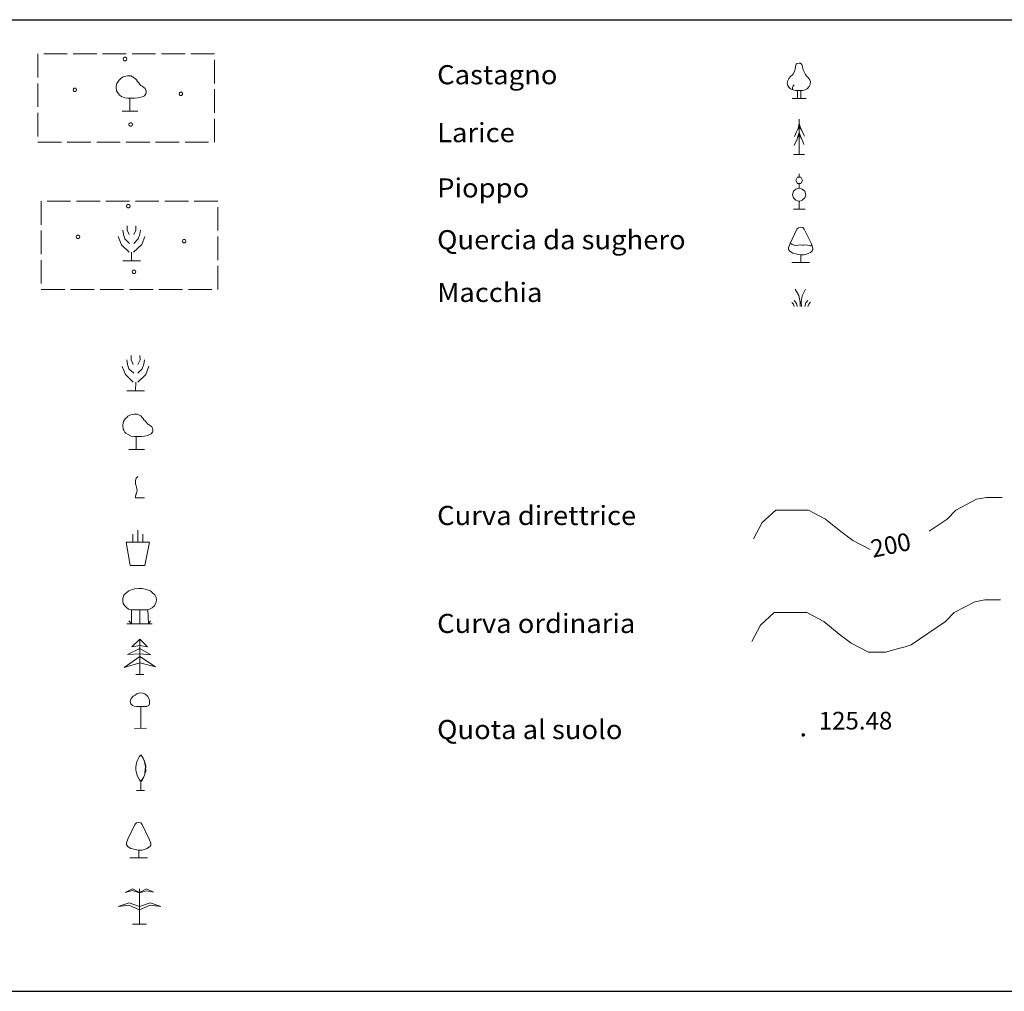
# Model space of a CAD drawing. Extents: x 2594338 to 2596645, y 4455610 to 4457262.
# Drawn here: x 2595792 to 2595960, y 4455610 to 4455775 of the extents above; entities that cross this region are included whole.
import ezdxf

# ---------------------------------------------------------------- set-up
doc = ezdxf.new("R2010")
doc.units = 0
doc.header["$LTSCALE"] = 2
doc.header["$MEASUREMENT"] = 0
doc.linetypes.add('701', pattern=[2.5, 2, -0.5])
for name, color, linetype in [('70100000', 1, '701'), ('71500000', 1, 'Continuous'), ('71600000', 1, 'Continuous'), ('71700000', 1, 'Continuous'), ('71800000', 1, 'Continuous'), ('71900000', 1, 'Continuous'), ('72000000', 1, 'Continuous'), ('72100000', 1, 'Continuous'), ('72200000', 1, 'Continuous'), ('72300000', 1, 'Continuous'), ('72400000', 1, 'Continuous'), ('72500000', 1, 'Continuous'), ('72600000', 1, 'Continuous'), ('72700000', 1, 'Continuous'), ('72800000', 1, 'Continuous'), ('72900000', 1, 'Continuous'), ('80100000', 13, 'Continuous'), ('80200000', 1, 'Continuous'), ('80400000', 1, 'Continuous'), ('A0130000', 4, 'Continuous'), ('A0140000', 2, 'Continuous'), ('A0180000', 2, 'Continuous'), ('C1', 1, 'Continuous'), ('C7140000', 1, 'Continuous')]:
    doc.layers.add(name, color=color, linetype=linetype)
doc.styles.get("Standard").update_dxf_attribs({"font": 'romans.shx'})
doc.styles.add('style2', font='simplex.shx', dxfattribs={"width": 1.05})

msp = doc.modelspace()

# ---------------------------------------------------------------- linework, layer by layer
at = {"layer": '70100000', "linetype": 'Continuous', "lineweight": 0, "flags": 128}
for points in [[(2595795.5, 4455769.19), (2595795.5, 4455765.19)], [(2595800.5, 4455769.19), (2595796.5, 4455769.19)], [(2595805.5, 4455769.19), (2595801.5, 4455769.19)], [(2595810.5, 4455769.19), (2595806.5, 4455769.19)], [(2595815.5, 4455769.19), (2595811.5, 4455769.19)], [(2595820.5, 4455769.19), (2595816.5, 4455769.19)], [(2595825.5, 4455769.19), (2595825.5, 4455769.19), (2595821.5, 4455769.19)], [(2595825.5, 4455764.19), (2595825.5, 4455768.19)], [(2595795.5, 4455764.19), (2595795.5, 4455760.19)], [(2595825.5, 4455759.19), (2595825.5, 4455763.19)], [(2595795.5, 4455759.19), (2595795.5, 4455755.19)], [(2595825.5, 4455754.19), (2595825.5, 4455754.19), (2595825.5, 4455758.19)], [(2595795.5, 4455754.19), (2595795.5, 4455754.19), (2595799.5, 4455754.19)], [(2595800.5, 4455754.19), (2595804.5, 4455754.19)], [(2595805.5, 4455754.19), (2595809.5, 4455754.19)], [(2595810.5, 4455754.19), (2595814.5, 4455754.19)], [(2595815.5, 4455754.19), (2595819.5, 4455754.19)], [(2595820.5, 4455754.19), (2595824.5, 4455754.19)], [(2595796.06, 4455744.19), (2595796.06, 4455740.19)], [(2595801.06, 4455744.19), (2595797.06, 4455744.19)], [(2595806.06, 4455744.19), (2595802.06, 4455744.19)], [(2595811.06, 4455744.19), (2595807.06, 4455744.19)], [(2595816.06, 4455744.19), (2595812.06, 4455744.19)], [(2595821.06, 4455744.19), (2595817.06, 4455744.19)], [(2595826.06, 4455744.19), (2595826.06, 4455744.19), (2595822.06, 4455744.19)], [(2595826.06, 4455739.19), (2595826.06, 4455743.19)], [(2595796.06, 4455739.19), (2595796.06, 4455735.19)], [(2595826.06, 4455734.19), (2595826.06, 4455738.19)], [(2595796.06, 4455734.19), (2595796.06, 4455730.19)], [(2595826.06, 4455729.19), (2595826.06, 4455729.19), (2595826.06, 4455733.19)], [(2595796.06, 4455729.19), (2595796.06, 4455729.19), (2595800.06, 4455729.19)], [(2595801.06, 4455729.19), (2595805.06, 4455729.19)], [(2595806.06, 4455729.19), (2595810.06, 4455729.19)], [(2595811.06, 4455729.19), (2595815.06, 4455729.19)], [(2595816.06, 4455729.19), (2595820.06, 4455729.19)], [(2595821.06, 4455729.19), (2595825.06, 4455729.19)]]:
    msp.add_lwpolyline(points, dxfattribs=at)
at = {"layer": '71500000', "linetype": 'Continuous', "lineweight": 0, "flags": 128}
for points in [[(2595809.9, 4455739.28), (2595810.03, 4455738.5), (2595810.28, 4455737.77), (2595811.08, 4455737.02)], [(2595810.65, 4455740.02), (2595810.65, 4455739.27), (2595811.01, 4455738.53)], [(2595812.14, 4455740.02), (2595812.16, 4455739.28), (2595811.77, 4455738.51)], [(2595812.9, 4455739.27), (2595812.79, 4455738.57), (2595812.52, 4455737.77), (2595811.77, 4455737.01)], [(2595809.16, 4455738.16), (2595809.69, 4455736.78), (2595811.02, 4455735.52)], [(2595813.68, 4455738.2), (2595813.13, 4455736.8), (2595811.76, 4455735.53)], [(2595811.42, 4455735.53), (2595811.4, 4455734.02)], [(2595809.93, 4455734.03), (2595812.9, 4455734.03)], [(2595811.43, 4455734.03), (2595811.43, 4455734.03)], [(2595810.59, 4455717.22), (2595810.72, 4455716.44), (2595810.97, 4455715.71), (2595811.77, 4455714.96)], [(2595811.34, 4455717.95), (2595811.34, 4455717.21), (2595811.7, 4455716.47)], [(2595812.83, 4455717.95), (2595812.85, 4455717.22), (2595812.46, 4455716.45)], [(2595813.59, 4455717.21), (2595813.47, 4455716.5), (2595813.21, 4455715.71), (2595812.46, 4455714.95)], [(2595809.84, 4455716.1), (2595810.38, 4455714.72), (2595811.71, 4455713.45)], [(2595814.37, 4455716.14), (2595813.82, 4455714.74), (2595812.45, 4455713.46)], [(2595812.11, 4455713.46), (2595812.09, 4455711.95)], [(2595810.62, 4455711.96), (2595813.59, 4455711.96)], [(2595812.12, 4455711.96), (2595812.12, 4455711.96)]]:
    msp.add_lwpolyline(points, dxfattribs=at)
at = {"layer": '71600000', "linetype": 'Continuous', "lineweight": 0, "flags": 128}
for points in [[(2595811.09, 4455759.45), (2595811.09, 4455761.67), (2595810.79, 4455761.67), (2595810.25, 4455761.73), (2595809.71, 4455761.97), (2595809.35, 4455762.21), (2595809.17, 4455762.39), (2595808.99, 4455762.75), (2595808.87, 4455762.93), (2595808.87, 4455763.05), (2595808.81, 4455763.35), (2595808.81, 4455763.59), (2595808.87, 4455763.95), (2595808.93, 4455764.19), (2595809.11, 4455764.49), (2595809.29, 4455764.73), (2595809.47, 4455764.91), (2595809.65, 4455765.09), (2595810.01, 4455765.27), (2595810.19, 4455765.33), (2595810.73, 4455765.45), (2595811.27, 4455765.45), (2595811.87, 4455765.15), (2595812.11, 4455764.91), (2595812.23, 4455764.79), (2595812.41, 4455764.49), (2595812.65, 4455764.25), (2595812.83, 4455764.01), (2595813.01, 4455763.83), (2595813.19, 4455763.71), (2595813.49, 4455763.47), (2595813.73, 4455763.29), (2595813.85, 4455763.05), (2595813.91, 4455762.87), (2595813.91, 4455762.57), (2595813.85, 4455762.39), (2595813.61, 4455762.09), (2595813.37, 4455761.97), (2595813.01, 4455761.85), (2595812.47, 4455761.73), (2595811.93, 4455761.67), (2595811.33, 4455761.67), (2595811.09, 4455761.67)], [(2595809.83, 4455759.45), (2595812.47, 4455759.45)], [(2595812.2, 4455702.01), (2595812.2, 4455704.23), (2595811.9, 4455704.23), (2595811.36, 4455704.29), (2595810.82, 4455704.53), (2595810.46, 4455704.77), (2595810.28, 4455704.95), (2595810.1, 4455705.31), (2595809.98, 4455705.49), (2595809.98, 4455705.61), (2595809.92, 4455705.91), (2595809.92, 4455706.15), (2595809.98, 4455706.51), (2595810.04, 4455706.75), (2595810.22, 4455707.05), (2595810.4, 4455707.29), (2595810.58, 4455707.47), (2595810.76, 4455707.65), (2595811.12, 4455707.83), (2595811.3, 4455707.89), (2595811.84, 4455708.01), (2595812.38, 4455708.01), (2595812.98, 4455707.71), (2595813.22, 4455707.47), (2595813.34, 4455707.35), (2595813.52, 4455707.05), (2595813.76, 4455706.81), (2595813.94, 4455706.57), (2595814.12, 4455706.39), (2595814.3, 4455706.27), (2595814.6, 4455706.03), (2595814.84, 4455705.85), (2595814.96, 4455705.61), (2595815.02, 4455705.43), (2595815.02, 4455705.13), (2595814.96, 4455704.95), (2595814.72, 4455704.65), (2595814.48, 4455704.53), (2595814.12, 4455704.41), (2595813.58, 4455704.29), (2595813.04, 4455704.23), (2595812.44, 4455704.23), (2595812.2, 4455704.23)], [(2595810.94, 4455702.01), (2595813.58, 4455702.01)]]:
    msp.add_lwpolyline(points, dxfattribs=at)
at = {"layer": '71700000', "linetype": 'Continuous', "lineweight": 0, "flags": 128}
msp.add_lwpolyline([(2595812.48, 4455697.41), (2595812.34, 4455697.3), (2595812.2, 4455697.16), (2595812.16, 4455697.05), (2595812.12, 4455696.91), (2595812.05, 4455696.73), (2595812.05, 4455696.58), (2595812.05, 4455696.4), (2595812.09, 4455696.22), (2595812.16, 4455695.93), (2595812.23, 4455695.72), (2595812.27, 4455695.57), (2595812.3, 4455695.43), (2595812.3, 4455695.25), (2595812.34, 4455695.03), (2595812.3, 4455694.82), (2595812.23, 4455694.56), (2595812.16, 4455694.38), (2595812.12, 4455694.24), (2595812.09, 4455694.1), (2595812.05, 4455693.92), (2595812.05, 4455693.81), (2595813.6, 4455693.81)], dxfattribs=at)
at = {"layer": '71800000', "linetype": 'Continuous', "lineweight": 0, "flags": 128}
for points in [[(2595811.61, 4455686.28), (2595811.61, 4455687.65)], [(2595812.47, 4455686.26), (2595812.47, 4455688.29)], [(2595813.35, 4455686.28), (2595813.34, 4455687.65)], [(2595811.2, 4455682.31), (2595813.68, 4455682.3), (2595814.45, 4455686.27), (2595810.47, 4455686.28), (2595811.2, 4455682.31)]]:
    msp.add_lwpolyline(points, dxfattribs=at)
at = {"layer": '71900000', "linetype": 'Continuous', "lineweight": 0, "flags": 128}
for points in [[(2595812.82, 4455672.42), (2595812.82, 4455674.76), (2595811.38, 4455674.76), (2595810.9, 4455674.88), (2595810.54, 4455675.18), (2595810.24, 4455675.48), (2595810, 4455675.84), (2595809.94, 4455676.26), (2595809.94, 4455676.74), (2595810.12, 4455677.28), (2595810.36, 4455677.58), (2595810.96, 4455678), (2595811.5, 4455678.24), (2595811.98, 4455678.36), (2595812.64, 4455678.42), (2595813.18, 4455678.42), (2595813.72, 4455678.3), (2595814.14, 4455678.18), (2595814.62, 4455678), (2595815.04, 4455677.64), (2595815.34, 4455677.34), (2595815.58, 4455676.86), (2595815.64, 4455676.44), (2595815.52, 4455675.96), (2595815.28, 4455675.48), (2595814.92, 4455675.12), (2595814.44, 4455674.88), (2595814.2, 4455674.76), (2595812.82, 4455674.76)], [(2595811.38, 4455674.76), (2595811.38, 4455672.42), (2595810.96, 4455672.9)], [(2595814.2, 4455674.76), (2595814.26, 4455672.42), (2595814.62, 4455672.9)], [(2595810.6, 4455672.42), (2595814.92, 4455672.42)]]:
    msp.add_lwpolyline(points, dxfattribs=at)
at = {"layer": '72000000', "linetype": 'Continuous', "lineweight": 0, "flags": 128}
for points in [[(2595811.47, 4455668.48), (2595812.79, 4455669.81), (2595814.13, 4455668.48), (2595812.79, 4455668.74), (2595811.47, 4455668.48)], [(2595812.79, 4455669.81), (2595812.79, 4455668.74), (2595812.79, 4455665.8), (2595812.81, 4455663.82)], [(2595812.8, 4455666.88), (2595810.15, 4455665), (2595812.79, 4455665.8), (2595812.8, 4455666.88), (2595815.45, 4455665.08), (2595812.79, 4455665.8)], [(2595810.73, 4455667.18), (2595812.79, 4455668.19), (2595814.68, 4455667.16), (2595812.81, 4455667.3), (2595810.73, 4455667.18)], [(2595812.13, 4455663.82), (2595813.5, 4455663.81)]]:
    msp.add_lwpolyline(points, dxfattribs=at)
at = {"layer": '72100000', "linetype": 'Continuous', "lineweight": 0, "flags": 128}
for points in [[(2595814.48, 4455659.05), (2595814.45, 4455658.84), (2595814.33, 4455658.54), (2595814.03, 4455658.38), (2595812.26, 4455658.37), (2595811.87, 4455658.44), (2595811.57, 4455658.54), (2595811.26, 4455658.81), (2595811.15, 4455659.22), (2595811.35, 4455659.72), (2595811.69, 4455660.11), (2595812.02, 4455660.31), (2595812.32, 4455660.5), (2595812.65, 4455660.62), (2595813.01, 4455660.66), (2595813.35, 4455660.61), (2595813.68, 4455660.49), (2595813.97, 4455660.29), (2595814.2, 4455660.04), (2595814.37, 4455659.73), (2595814.46, 4455659.4), (2595814.48, 4455659.05)], [(2595813.01, 4455654.66), (2595812.99, 4455658.4)], [(2595813.97, 4455654.66), (2595811.91, 4455654.64)]]:
    msp.add_lwpolyline(points, dxfattribs=at)
at = {"layer": '72200000', "linetype": 'Continuous', "lineweight": 0, "flags": 128}
for points in [[(2595813.02, 4455650.1), (2595813.27, 4455649.71), (2595813.54, 4455649.21), (2595813.69, 4455648.69), (2595813.78, 4455648.15), (2595813.7, 4455647.55), (2595813.64, 4455647.15), (2595813.72, 4455647.11), (2595813.58, 4455646.71), (2595813.43, 4455646.33), (2595813.23, 4455645.95), (2595813.01, 4455645.61), (2595813.26, 4455645.94), (2595813.46, 4455646.31), (2595813.63, 4455646.69), (2595813.74, 4455647.09), (2595813.9, 4455647.6), (2595813.84, 4455647.6), (2595813.72, 4455647.16), (2595813.82, 4455648.17), (2595813.74, 4455648.71), (2595813.57, 4455649.23), (2595813.33, 4455649.72), (2595813.01, 4455650.17), (2595812.72, 4455649.8), (2595812.48, 4455649.39), (2595812.3, 4455648.95), (2595812.18, 4455648.5), (2595812.13, 4455648.03), (2595812.14, 4455647.56), (2595812.22, 4455647.09), (2595812.35, 4455646.68), (2595812.52, 4455646.3), (2595812.74, 4455645.94), (2595813.01, 4455645.61)], [(2595813.01, 4455644.11), (2595813.01, 4455645.61)], [(2595813.61, 4455644.1), (2595812.26, 4455644.11)]]:
    msp.add_lwpolyline(points, dxfattribs=at)
at = {"layer": '72300000', "linetype": 'Continuous', "lineweight": 0, "flags": 128}
for points in [[(2595812.63, 4455638.67), (2595812.24, 4455638.6), (2595811.95, 4455638.33), (2595810.75, 4455635.82), (2595810.56, 4455635.19), (2595810.56, 4455634.91), (2595810.71, 4455634.64), (2595810.82, 4455634.55), (2595811.27, 4455634.28), (2595811.81, 4455634.13), (2595812.25, 4455634.01), (2595812.63, 4455633.95), (2595813.18, 4455633.98), (2595813.58, 4455634.07), (2595814, 4455634.25), (2595814.28, 4455634.41), (2595814.52, 4455634.61), (2595814.66, 4455634.81), (2595814.68, 4455635.14), (2595814.42, 4455635.85), (2595813.23, 4455638.35), (2595813, 4455638.61), (2595812.63, 4455638.67)], [(2595812.63, 4455632.67), (2595812.63, 4455633.95)], [(2595814.12, 4455632.67), (2595811.11, 4455632.67)]]:
    msp.add_lwpolyline(points, dxfattribs=at)
at = {"layer": '72400000', "linetype": 'Continuous', "lineweight": 0, "flags": 128}
for points in [[(2595810.35, 4455626.76), (2595811.56, 4455627.42), (2595812.74, 4455626.79), (2595813.95, 4455627.41), (2595815.15, 4455626.84), (2595813.96, 4455627.07), (2595812.74, 4455626.7), (2595811.55, 4455627.12), (2595810.35, 4455626.76)], [(2595812.76, 4455627.41), (2595812.76, 4455626.79), (2595812.76, 4455626.7), (2595812.76, 4455624.42), (2595812.76, 4455623.81), (2595812.76, 4455621.41)], [(2595809.16, 4455624.38), (2595810.98, 4455625.02), (2595812.74, 4455624.42), (2595814.55, 4455625.02), (2595816.36, 4455624.41), (2595814.55, 4455624.62), (2595812.74, 4455623.81), (2595810.95, 4455624.65), (2595809.16, 4455624.38)], [(2595811.57, 4455621.41), (2595813.97, 4455621.41)]]:
    msp.add_lwpolyline(points, dxfattribs=at)
at = {"layer": '72500000', "linetype": 'Continuous', "lineweight": 0, "flags": 128}
for points in [[(2595924.74, 4455767.62), (2595924.43, 4455767.55), (2595924.26, 4455767.42), (2595924.16, 4455767.07), (2595924.08, 4455766.55), (2595923.92, 4455766.08), (2595923.7, 4455765.7), (2595923.31, 4455765.33), (2595922.99, 4455765.02), (2595922.81, 4455764.66), (2595922.75, 4455764.24), (2595922.82, 4455763.84), (2595923.02, 4455763.52), (2595923.31, 4455763.23), (2595923.68, 4455763.1), (2595924.19, 4455763), (2595924.79, 4455762.99), (2595925.37, 4455762.99), (2595925.8, 4455763.1), (2595926.11, 4455763.27), (2595926.47, 4455763.63), (2595926.64, 4455764.01), (2595926.66, 4455764.46), (2595926.57, 4455764.76), (2595926.41, 4455764.99), (2595926.18, 4455765.29), (2595925.99, 4455765.43), (2595925.84, 4455765.68), (2595925.7, 4455765.9), (2595925.53, 4455766.25), (2595925.41, 4455766.6), (2595925.3, 4455767.07), (2595925.2, 4455767.37), (2595925.1, 4455767.53), (2595924.96, 4455767.59), (2595924.74, 4455767.62)], [(2595923.9, 4455763.93), (2595923.77, 4455763.74), (2595923.68, 4455763.59), (2595923.64, 4455763.42), (2595923.64, 4455763.29), (2595923.68, 4455763.1)], [(2595925.94, 4455761.62), (2595923.6, 4455761.62), (2595925.04, 4455761.62), (2595925.04, 4455762.99)], [(2595924.47, 4455761.62), (2595924.48, 4455762.99)]]:
    msp.add_lwpolyline(points, dxfattribs=at)
at = {"layer": '72600000', "linetype": 'Continuous', "lineweight": 0, "flags": 128}
for points in [[(2595924.76, 4455757.37), (2595924.58, 4455756.53), (2595924.28, 4455755.93), (2595923.98, 4455755.15)], [(2595924.76, 4455752.09), (2595924.76, 4455758.09)], [(2595924.76, 4455757.37), (2595925.06, 4455756.47), (2595925.24, 4455756.17), (2595925.54, 4455755.45), (2595925.66, 4455755.21)], [(2595924.76, 4455755.87), (2595924.52, 4455755.15), (2595924.4, 4455754.73), (2595923.92, 4455753.65)], [(2595924.4, 4455754.79), (2595924.76, 4455755.51), (2595925.18, 4455754.79)], [(2595924.46, 4455756.29), (2595924.76, 4455756.83), (2595925.06, 4455756.47)], [(2595924.76, 4455755.87), (2595925.12, 4455754.91), (2595925.36, 4455754.31), (2595925.54, 4455753.83)], [(2595923.8, 4455752.09), (2595925.66, 4455752.09)]]:
    msp.add_lwpolyline(points, dxfattribs=at)
at = {"layer": '72700000', "linetype": 'Continuous', "lineweight": 0, "flags": 128}
for points in [[(2595924.76, 4455748.24), (2595924.76, 4455748.84)], [(2595925.35, 4455747.71), (2595925.06, 4455748.24), (2595924.46, 4455748.24), (2595924.17, 4455747.71), (2595924.46, 4455747.18), (2595925.06, 4455747.18), (2595925.35, 4455747.71)], [(2595924.76, 4455746.41), (2595924.76, 4455747.18)], [(2595925.89, 4455745.28), (2595925.71, 4455745.87), (2595925.29, 4455746.23), (2595924.76, 4455746.41), (2595924.17, 4455746.23), (2595923.81, 4455745.87), (2595923.64, 4455745.28), (2595923.81, 4455744.75), (2595924.17, 4455744.33), (2595924.76, 4455744.15), (2595925.29, 4455744.33), (2595925.71, 4455744.75), (2595925.89, 4455745.28)], [(2595924.76, 4455742.85), (2595924.76, 4455744.21)], [(2595923.81, 4455742.85), (2595925.77, 4455742.85)]]:
    msp.add_lwpolyline(points, dxfattribs=at)
at = {"layer": '72800000', "linetype": 'Continuous', "lineweight": 0, "flags": 128}
for points in [[(2595925.03, 4455739.76), (2595924.64, 4455739.68), (2595924.36, 4455739.42), (2595923.15, 4455736.9), (2595922.96, 4455736.27), (2595922.97, 4455735.99), (2595923.12, 4455735.73), (2595923.23, 4455735.63), (2595923.68, 4455735.37), (2595924.22, 4455735.22), (2595924.66, 4455735.1), (2595925.04, 4455735.04), (2595925.58, 4455735.06), (2595925.99, 4455735.16), (2595926.41, 4455735.34), (2595926.69, 4455735.49), (2595926.93, 4455735.69), (2595927.07, 4455735.89), (2595927.09, 4455736.22), (2595926.83, 4455736.94), (2595925.63, 4455739.44), (2595925.41, 4455739.7), (2595925.03, 4455739.76)], [(2595925.06, 4455736.76), (2595924.61, 4455736.69), (2595924.44, 4455736.66), (2595924.25, 4455736.71), (2595924.1, 4455736.67), (2595923.92, 4455736.69), (2595923.79, 4455736.77), (2595923.6, 4455736.83), (2595923.44, 4455736.93), (2595923.24, 4455737.07)], [(2595926.92, 4455736.67), (2595926.78, 4455736.6), (2595926.62, 4455736.57), (2595926.46, 4455736.64), (2595926.16, 4455736.71), (2595925.85, 4455736.76), (2595925.57, 4455736.69), (2595925.35, 4455736.71), (2595925.06, 4455736.76)], [(2595926.53, 4455733.75), (2595923.52, 4455733.76)], [(2595925.04, 4455733.76), (2595925.04, 4455735.04)]]:
    msp.add_lwpolyline(points, dxfattribs=at)
at = {"layer": '72900000', "linetype": 'Continuous', "lineweight": 0, "flags": 128}
for points in [[(2595924.95, 4455726.3), (2595924.93, 4455727.04), (2595924.71, 4455728.16), (2595924.1, 4455729.24)], [(2595925.85, 4455729.25), (2595925.29, 4455728.13), (2595925.12, 4455727.09), (2595925.13, 4455726.31)], [(2595924.43, 4455726.3), (2595924.31, 4455726.79), (2595923.91, 4455727.33)], [(2595926.22, 4455727.32), (2595925.88, 4455726.89), (2595925.72, 4455726.31)], [(2595923.91, 4455726.3), (2595923.78, 4455726.68), (2595923.53, 4455726.96)], [(2595926.68, 4455727.02), (2595926.41, 4455726.69), (2595926.24, 4455726.31)]]:
    msp.add_lwpolyline(points, dxfattribs=at)
at = {"layer": '80100000', "linetype": 'Continuous', "lineweight": 0, "flags": 128}
for points in [[(2595946.82, 4455688.12), (2595949.9, 4455690.2), (2595951.36, 4455691.73), (2595954.85, 4455693.56), (2595956.59, 4455693.87), (2595959.21, 4455693.87)], [(2595917.02, 4455686.84), (2595918.48, 4455689.59), (2595920.81, 4455691.73), (2595923.13, 4455691.73), (2595926.33, 4455691.73), (2595929.24, 4455690.2), (2595931.86, 4455688.06), (2595933.9, 4455686.54), (2595936.81, 4455685.01)]]:
    msp.add_lwpolyline(points, dxfattribs=at)
at = {"layer": '80200000', "linetype": 'Continuous', "lineweight": 0, "flags": 128}
msp.add_lwpolyline([(2595916.73, 4455669.43), (2595918.19, 4455672.18), (2595920.52, 4455674.32), (2595922.84, 4455674.32), (2595926.04, 4455674.32), (2595928.95, 4455672.79), (2595931.57, 4455670.65), (2595933.61, 4455669.12), (2595936.52, 4455667.6), (2595937.65, 4455667.6), (2595939.43, 4455667.6), (2595941.64, 4455668.22), (2595942.78, 4455668.48), (2595943.79, 4455668.82), (2595949.61, 4455672.79), (2595951.06, 4455674.32), (2595954.56, 4455676.15), (2595956.3, 4455676.46), (2595958.92, 4455676.46)], dxfattribs=at)
at = {"layer": '80400000', "linetype": 'Continuous', "lineweight": 0, "flags": 128}
for points in [[(2595925.66, 4455653.54), (2595925.65, 4455653.61), (2595925.62, 4455653.66), (2595925.58, 4455653.71), (2595925.52, 4455653.74), (2595925.46, 4455653.75), (2595925.4, 4455653.74), (2595925.34, 4455653.71), (2595925.29, 4455653.66), (2595925.27, 4455653.61), (2595925.26, 4455653.54), (2595925.27, 4455653.48), (2595925.29, 4455653.43), (2595925.34, 4455653.38), (2595925.4, 4455653.35), (2595925.46, 4455653.34), (2595925.52, 4455653.35), (2595925.58, 4455653.38), (2595925.62, 4455653.43), (2595925.65, 4455653.48), (2595925.66, 4455653.54)], [(2595925.46, 4455653.54), (2595925.46, 4455653.34), (2595925.26, 4455653.54), (2595925.46, 4455653.54), (2595925.52, 4455653.74), (2595925.34, 4455653.38), (2595925.4, 4455653.74), (2595925.58, 4455653.38), (2595925.62, 4455653.66), (2595925.52, 4455653.35), (2595925.58, 4455653.71), (2595925.46, 4455653.34), (2595925.34, 4455653.71), (2595925.62, 4455653.43), (2595925.27, 4455653.61), (2595925.65, 4455653.48), (2595925.29, 4455653.66), (2595925.46, 4455653.54), (2595925.29, 4455653.43), (2595925.56, 4455653.72), (2595925.5, 4455653.35), (2595925.39, 4455653.36), (2595925.5, 4455653.55), (2595925.61, 4455653.68), (2595925.49, 4455653.61), (2595925.65, 4455653.61), (2595925.63, 4455653.45), (2595925.27, 4455653.48), (2595925.48, 4455653.74), (2595925.39, 4455653.7), (2595925.3, 4455653.59), (2595925.29, 4455653.54), (2595925.3, 4455653.47), (2595925.33, 4455653.42), (2595925.4, 4455653.4), (2595925.47, 4455653.38), (2595925.51, 4455653.39), (2595925.56, 4455653.42), (2595925.59, 4455653.47), (2595925.62, 4455653.54), (2595925.62, 4455653.59), (2595925.62, 4455653.61), (2595925.58, 4455653.66), (2595925.52, 4455653.68), (2595925.46, 4455653.7), (2595925.39, 4455653.7), (2595925.33, 4455653.63), (2595925.32, 4455653.54), (2595925.34, 4455653.47), (2595925.37, 4455653.45), (2595925.43, 4455653.42), (2595925.51, 4455653.42), (2595925.57, 4455653.43), (2595925.58, 4455653.48), (2595925.58, 4455653.58), (2595925.53, 4455653.63), (2595925.45, 4455653.64), (2595925.41, 4455653.6), (2595925.39, 4455653.54), (2595925.42, 4455653.49), (2595925.48, 4455653.48), (2595925.51, 4455653.48), (2595925.53, 4455653.53), (2595925.53, 4455653.59), (2595925.47, 4455653.6), (2595925.44, 4455653.53), (2595925.48, 4455653.5), (2595925.54, 4455653.47), (2595925.61, 4455653.47), (2595925.64, 4455653.47), (2595925.64, 4455653.54), (2595925.64, 4455653.61), (2595925.62, 4455653.65), (2595925.57, 4455653.68), (2595925.5, 4455653.7), (2595925.46, 4455653.72), (2595925.43, 4455653.72), (2595925.39, 4455653.7), (2595925.36, 4455653.66), (2595925.32, 4455653.65), (2595925.31, 4455653.64), (2595925.28, 4455653.6), (2595925.28, 4455653.58), (2595925.28, 4455653.56), (2595925.28, 4455653.5), (2595925.3, 4455653.44), (2595925.34, 4455653.39), (2595925.4, 4455653.38), (2595925.43, 4455653.36), (2595925.5, 4455653.36), (2595925.52, 4455653.37), (2595925.56, 4455653.38), (2595925.58, 4455653.4), (2595925.6, 4455653.44), (2595925.46, 4455653.45), (2595925.36, 4455653.46), (2595925.35, 4455653.53), (2595925.33, 4455653.63), (2595925.34, 4455653.66), (2595925.35, 4455653.68), (2595925.36, 4455653.72), (2595925.38, 4455653.72), (2595925.43, 4455653.72), (2595925.47, 4455653.69), (2595925.41, 4455653.66), (2595925.41, 4455653.6), (2595925.45, 4455653.64), (2595925.5, 4455653.65), (2595925.55, 4455653.64), (2595925.59, 4455653.6), (2595925.59, 4455653.6), (2595925.59, 4455653.51), (2595925.51, 4455653.48), (2595925.41, 4455653.47), (2595925.37, 4455653.51), (2595925.34, 4455653.57), (2595925.31, 4455653.64), (2595925.29, 4455653.64), (2595925.28, 4455653.63), (2595925.37, 4455653.61), (2595925.32, 4455653.69), (2595925.46, 4455653.61), (2595925.5, 4455653.74), (2595925.53, 4455653.64), (2595925.54, 4455653.73), (2595925.66, 4455653.51), (2595925.59, 4455653.51), (2595925.5, 4455653.49), (2595925.51, 4455653.42), (2595925.43, 4455653.39), (2595925.38, 4455653.4), (2595925.36, 4455653.46), (2595925.34, 4455653.49), (2595925.35, 4455653.52), (2595925.34, 4455653.52), (2595925.31, 4455653.5), (2595925.31, 4455653.43), (2595925.36, 4455653.41), (2595925.37, 4455653.39), (2595925.37, 4455653.36), (2595925.41, 4455653.47), (2595925.41, 4455653.36), (2595925.49, 4455653.46), (2595925.54, 4455653.62), (2595925.52, 4455653.67), (2595925.44, 4455653.7), (2595925.38, 4455653.59), (2595925.34, 4455653.52), (2595925.3, 4455653.57), (2595925.38, 4455653.66), (2595925.47, 4455653.64), (2595925.53, 4455653.6), (2595925.46, 4455653.51), (2595925.41, 4455653.47), (2595925.51, 4455653.48), (2595925.57, 4455653.57), (2595925.6, 4455653.65), (2595925.6, 4455653.61), (2595925.56, 4455653.47), (2595925.4, 4455653.5), (2595925.36, 4455653.45), (2595925.49, 4455653.41), (2595925.54, 4455653.46), (2595925.5, 4455653.65), (2595925.47, 4455653.73), (2595925.43, 4455653.72), (2595925.42, 4455653.67), (2595925.41, 4455653.68), (2595925.39, 4455653.63), (2595925.32, 4455653.6), (2595925.3, 4455653.53), (2595925.34, 4455653.5), (2595925.38, 4455653.53)], [(2595925.46, 4455653.54), (2595925.46, 4455653.75)], [(2595925.46, 4455653.54), (2595925.66, 4455653.54)]]:
    msp.add_lwpolyline(points, dxfattribs=at)
at = {"layer": 'C1', "linetype": 'Continuous'}
for p, q in [((2594375, 4455775), (2596225, 4455775)), ((2594337.5, 4455610), (2596645, 4455610))]:
    msp.add_line(p, q, dxfattribs=at)
at = {"layer": 'C7140000', "linetype": 'Continuous', "lineweight": 0, "flags": 128}
for points in [[(2595810.6, 4455768.33), (2595810.54, 4455768.5), (2595810.39, 4455768.61), (2595810.21, 4455768.61), (2595810.06, 4455768.5), (2595810, 4455768.33), (2595810.06, 4455768.15), (2595810.21, 4455768.04), (2595810.39, 4455768.04), (2595810.54, 4455768.15), (2595810.6, 4455768.33)], [(2595802.07, 4455763.1), (2595802.01, 4455763.28), (2595801.86, 4455763.39), (2595801.68, 4455763.39), (2595801.53, 4455763.28), (2595801.47, 4455763.1), (2595801.53, 4455762.93), (2595801.68, 4455762.82), (2595801.86, 4455762.82), (2595802.01, 4455762.93), (2595802.07, 4455763.1)], [(2595820.09, 4455762.41), (2595820.03, 4455762.59), (2595819.88, 4455762.7), (2595819.69, 4455762.7), (2595819.54, 4455762.59), (2595819.49, 4455762.41), (2595819.54, 4455762.24), (2595819.69, 4455762.13), (2595819.88, 4455762.13), (2595820.03, 4455762.24), (2595820.09, 4455762.41)], [(2595811.56, 4455757.19), (2595811.5, 4455757.36), (2595811.35, 4455757.47), (2595811.17, 4455757.47), (2595811.02, 4455757.36), (2595810.96, 4455757.19), (2595811.02, 4455757.01), (2595811.17, 4455756.9), (2595811.35, 4455756.9), (2595811.5, 4455757.01), (2595811.56, 4455757.19)], [(2595811.15, 4455743.33), (2595811.09, 4455743.5), (2595810.94, 4455743.61), (2595810.76, 4455743.61), (2595810.61, 4455743.5), (2595810.55, 4455743.33), (2595810.61, 4455743.15), (2595810.76, 4455743.04), (2595810.94, 4455743.04), (2595811.09, 4455743.15), (2595811.15, 4455743.33)], [(2595802.62, 4455738.1), (2595802.57, 4455738.28), (2595802.42, 4455738.39), (2595802.23, 4455738.39), (2595802.08, 4455738.28), (2595802.02, 4455738.1), (2595802.08, 4455737.93), (2595802.23, 4455737.82), (2595802.42, 4455737.82), (2595802.57, 4455737.93), (2595802.62, 4455738.1)], [(2595820.64, 4455737.41), (2595820.58, 4455737.59), (2595820.43, 4455737.7), (2595820.25, 4455737.7), (2595820.1, 4455737.59), (2595820.04, 4455737.41), (2595820.1, 4455737.24), (2595820.25, 4455737.13), (2595820.43, 4455737.13), (2595820.58, 4455737.24), (2595820.64, 4455737.41)], [(2595812.11, 4455732.19), (2595812.05, 4455732.36), (2595811.9, 4455732.47), (2595811.72, 4455732.47), (2595811.57, 4455732.36), (2595811.51, 4455732.19), (2595811.57, 4455732.01), (2595811.72, 4455731.9), (2595811.9, 4455731.9), (2595812.05, 4455732.01), (2595812.11, 4455732.19)]]:
    msp.add_lwpolyline(points, dxfattribs=at)

# ---------------------------------------------------------------- texts
at = {"layer": 'A0130000', "linetype": 'Continuous', "oblique": 15.3}
msp.add_text('200', height=3, rotation=11.8594, dxfattribs=at).set_placement((2595937.28, 4455683.61))
at = {"layer": 'A0140000', "linetype": 'Continuous'}
msp.add_text('125.48', height=3, dxfattribs=at).set_placement((2595928.08, 4455654.46))
at = {"layer": 'A0180000', "linetype": 'Continuous', "style": 'style2', "width": 1.05}
for s, p in [('Castagno', (2595863.29, 4455764.03)), ('Larice', (2595863.29, 4455754.2)), ('Pioppo', (2595863.29, 4455744.81)), ('Quercia da sughero', (2595863.29, 4455736.01)), ('Macchia', (2595863.29, 4455727.06)), ('Curva direttrice', (2595863.29, 4455689.18)), ('Curva ordinaria', (2595863.29, 4455670.85)), ('Quota al suolo', (2595863.29, 4455652.83))]:
    msp.add_text(s, height=3.25, dxfattribs=at).set_placement(p)

doc.saveas('drawing.dxf')
